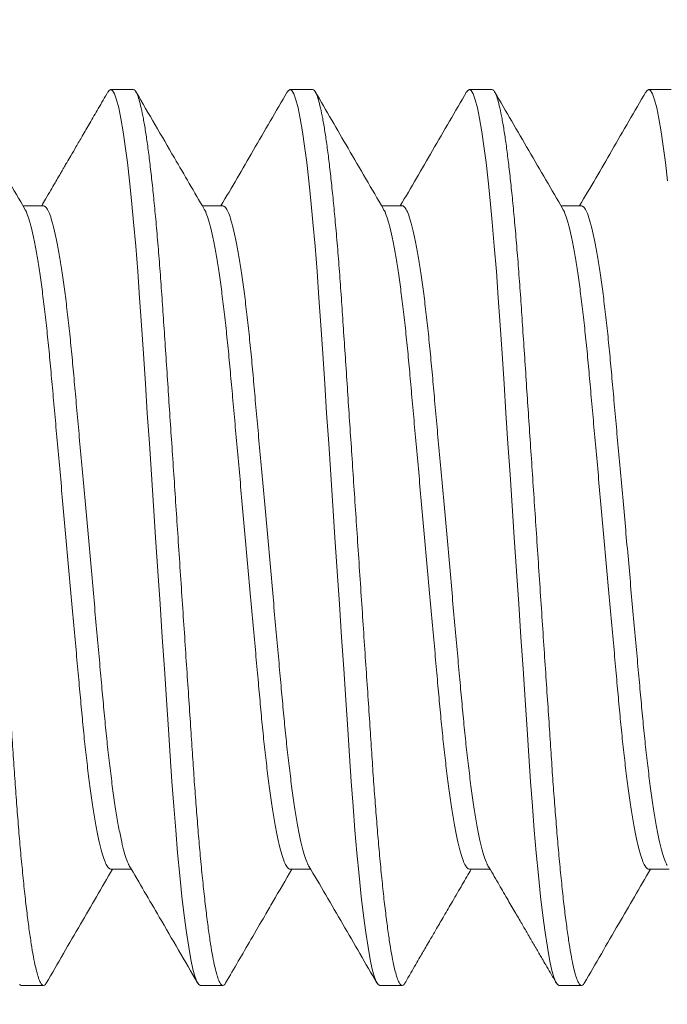
# Model space of a CAD drawing. Extents: x -1.1 to 73, y -7.9 to 51.4.
# Drawn here: x 50.7 to 50.9, y -0.7 to -0.4 of the extents above; entities that cross this region are included whole.
import ezdxf

# ---------------------------------------------------------------- set-up
doc = ezdxf.new("R2010")
doc.units = 0
doc.header["$MEASUREMENT"] = 0
doc.layers.get('0').update_dxf_attribs({"linetype": 'CONTINUOUS', "lineweight": 15})
doc.layers.get('DEFPOINTS').update_dxf_attribs({"linetype": 'CONTINUOUS'})
doc.layers.add('Text', color=7, linetype='CONTINUOUS')
doc.styles.add('ROMAND', font='romand.shx', dxfattribs={"oblique": 15})
doc.dimstyles.new('ROMAND', dxfattribs={"dimscale": 15, "dimtxt": 0.125, "dimasz": 0.125, "dimexe": 0.0625, "dimexo": 0.0625, "dimgap": 0.0625, "dimtad": 0, "dimtih": 1, "dimtoh": 1, "dimdec": 3, "dimzin": 0, "dimdsep": 46, "dimlunit": 4, "dimtxsty": 'ROMAND', "dimcen": 0, "dimadec": 0, "dimazin": 0, "dimtfac": 1, "dimtdec": 3, "dimtofl": 0, "dimtmove": 0, "dimatfit": 3, "dimfxl": 0, "dimtolj": 1, "dimtzin": 0, "dimarcsym": 0})

# ---------------------------------------------------------------- blocks, each defined once
blk = doc.blocks.new('*D253')
at = {"layer": 'DEFPOINTS', "color": 0}
for p in [(49.12322, 0.85675), (49.08447, 0.57412)]:
    blk.add_point(p, dxfattribs=at)
at = {"layer": 'Text', "color": 0, "lineweight": -2}
for p, q in [((49.7348, 5.31689), (49.22511, 1.5998)), ((50.4848, 5.31689), (49.7348, 5.31689))]:
    blk.add_line(p, q, dxfattribs=at)
at = {"layer": 'Text', "color": 0}
blk.add_solid([(49.10127, 1.61678), (49.34895, 1.58282), (49.12322, 0.85675)], dxfattribs=at)
at = {"layer": 'Text', "color": 0, "insert": (55.44593, 5.31689), "char_height": 0.75, "attachment_point": 5, "style": 'ROMAND'}
blk.add_mtext('\\A1;(8) {\\H0.7x;\\S5/16;}"-18x 1"\\PS.S. CUP POINT\\PSET SCREW\\P(4 @ 90°)', dxfattribs=at)

msp = doc.modelspace()

# ---------------------------------------------------------------- linework, layer by layer
for p, q in [((50.72157, -0.40957), (50.71532, -0.40957)), ((50.77157, -0.40957), (50.76532, -0.40957)), ((50.82157, -0.40957), (50.81532, -0.40957)), ((50.87157, -0.40957), (50.86532, -0.40957)), ((50.69657, -0.44204), (50.69084, -0.44204)), ((50.74657, -0.44204), (50.74084, -0.44204)), ((50.79656, -0.44204), (50.79084, -0.44204)), ((50.84657, -0.44204), (50.84084, -0.44204)), ((50.71531, -0.62709), (50.72104, -0.62709)), ((50.76532, -0.62709), (50.77104, -0.62709)), ((50.81531, -0.62709), (50.82105, -0.62709)), ((50.86532, -0.62709), (50.87105, -0.62709)), ((50.69032, -0.65957), (50.69657, -0.65957)), ((50.74032, -0.65957), (50.74657, -0.65957)), ((50.79032, -0.65957), (50.79657, -0.65957)), ((50.84032, -0.65957), (50.84657, -0.65957))]:
    msp.add_line(p, q)
at = {"color": 8, "flags": 128}
for points in [[(50.71453, -0.41033), (50.71483, -0.40984), (50.71532, -0.40957), (50.71584, -0.40988), (50.71638, -0.41083), (50.71695, -0.41245), (50.71754, -0.41475), (50.71815, -0.41772), (50.71877, -0.42136), (50.71936, -0.42539), (50.71995, -0.42996), (50.72053, -0.43505), (50.72111, -0.4406), (50.72168, -0.44658), (50.72226, -0.45332), (50.72282, -0.46041), (50.72336, -0.46776), (50.72387, -0.47535), (50.7244, -0.48333), (50.72496, -0.49169), (50.7255, -0.49989), (50.72607, -0.50833), (50.72664, -0.51697), (50.72723, -0.52573), (50.72782, -0.53457), (50.72844, -0.54393), (50.72906, -0.55322), (50.72967, -0.56235), (50.73026, -0.57125), (50.73084, -0.57986), (50.73139, -0.58812), (50.73188, -0.59554), (50.73237, -0.60264), (50.73287, -0.60955), (50.73341, -0.61621), (50.73396, -0.62255), (50.73456, -0.62888), (50.73517, -0.63473), (50.73579, -0.64004), (50.73642, -0.64477), (50.73704, -0.64888), (50.73766, -0.65233), (50.73822, -0.65497), (50.73878, -0.65701), (50.73931, -0.65844), (50.73983, -0.65929), (50.74032, -0.65957), (50.74032, -0.65957)], [(50.76453, -0.41034), (50.76483, -0.40984), (50.76532, -0.40957), (50.76584, -0.40988), (50.76638, -0.41083), (50.76695, -0.41245), (50.76754, -0.41475), (50.76815, -0.41772), (50.76877, -0.42136), (50.76936, -0.42539), (50.76995, -0.42996), (50.77053, -0.43505), (50.77111, -0.4406), (50.77168, -0.44658), (50.77226, -0.45332), (50.77282, -0.46041), (50.77336, -0.46776), (50.77387, -0.47535), (50.7744, -0.48333), (50.77496, -0.49169), (50.7755, -0.49989), (50.77607, -0.50833), (50.77664, -0.51697), (50.77723, -0.52573), (50.77782, -0.53457), (50.77844, -0.54393), (50.77906, -0.55322), (50.77967, -0.56235), (50.78026, -0.57125), (50.78084, -0.57986), (50.78139, -0.58812), (50.78188, -0.59554), (50.78237, -0.60264), (50.78287, -0.60955), (50.78341, -0.61621), (50.78396, -0.62255), (50.78456, -0.62888), (50.78517, -0.63473), (50.78579, -0.64004), (50.78642, -0.64477), (50.78704, -0.64888), (50.78766, -0.65233), (50.78822, -0.65497), (50.78878, -0.65701), (50.78931, -0.65844), (50.78983, -0.65929), (50.79032, -0.65957), (50.79032, -0.65957)], [(50.81454, -0.41032), (50.81483, -0.40984), (50.81532, -0.40957), (50.81584, -0.40988), (50.81638, -0.41083), (50.81695, -0.41245), (50.81754, -0.41475), (50.81815, -0.41772), (50.81877, -0.42136), (50.81936, -0.42539), (50.81995, -0.42996), (50.82053, -0.43505), (50.82111, -0.4406), (50.82168, -0.44658), (50.82226, -0.45332), (50.82282, -0.46041), (50.82336, -0.46776), (50.82387, -0.47535), (50.8244, -0.48333), (50.82496, -0.49169), (50.8255, -0.49989), (50.82607, -0.50833), (50.82664, -0.51697), (50.82723, -0.52573), (50.82782, -0.53457), (50.82844, -0.54393), (50.82906, -0.55322), (50.82967, -0.56235), (50.83026, -0.57125), (50.83084, -0.57986), (50.83139, -0.58812), (50.83188, -0.59554), (50.83237, -0.60264), (50.83287, -0.60955), (50.83341, -0.61621), (50.83396, -0.62255), (50.83456, -0.62888), (50.83517, -0.63473), (50.83579, -0.64004), (50.83642, -0.64477), (50.83704, -0.64888), (50.83766, -0.65233), (50.83822, -0.65497), (50.83878, -0.65701), (50.83931, -0.65844), (50.83983, -0.65929), (50.84032, -0.65957), (50.84032, -0.65957)], [(50.86453, -0.41034), (50.86483, -0.40984), (50.86532, -0.40957), (50.86584, -0.40988), (50.86638, -0.41083), (50.86695, -0.41245), (50.86754, -0.41475), (50.86815, -0.41772), (50.86877, -0.42136), (50.86936, -0.42539), (50.86995, -0.42996), (50.87053, -0.43505)], [(50.68983, -0.65929), (50.69032, -0.65957), (50.69032, -0.65957)]]:
    msp.add_lwpolyline(points, dxfattribs=at)
at = {"color": 8}
for points, knots in [([(50.67157, -0.40957), (50.67174, -0.40963), (50.67208, -0.40975), (50.67263, -0.41074), (50.6732, -0.41235), (50.67379, -0.41464), (50.6744, -0.41762), (50.67501, -0.42119), (50.67561, -0.4253), (50.6762, -0.42987), (50.67678, -0.43496), (50.67736, -0.44051), (50.67794, -0.44661), (50.67851, -0.45322), (50.67907, -0.46031), (50.67961, -0.46767), (50.68012, -0.47534), (50.68065, -0.48333), (50.6812, -0.49153), (50.68175, -0.49989), (50.68232, -0.50833), (50.68289, -0.51697), (50.68348, -0.52573), (50.68408, -0.53474), (50.68469, -0.54393), (50.68531, -0.55322), (50.68592, -0.56235), (50.68651, -0.57125), (50.68709, -0.57986), (50.68763, -0.58797), (50.68813, -0.59557), (50.68861, -0.60273), (50.68912, -0.60964), (50.68966, -0.6163), (50.69022, -0.62277), (50.69081, -0.62898), (50.69142, -0.63483), (50.69204, -0.64014), (50.69267, -0.64487), (50.69329, -0.64898), (50.69389, -0.65237), (50.69447, -0.65506), (50.69503, -0.6571), (50.69556, -0.65853), (50.69608, -0.65938), (50.69658, -0.65964), (50.69699, -0.65947), (50.69726, -0.65897), (50.69735, -0.6588)], [0, 0, 0, 0, 0.021752, 0.043866, 0.066293, 0.088978, 0.111864, 0.134889, 0.156667, 0.178457, 0.200205, 0.221854, 0.243354, 0.265935, 0.288235, 0.310199, 0.331857, 0.35377, 0.376024, 0.397274, 0.418735, 0.440358, 0.462088, 0.483874, 0.506978, 0.530017, 0.552927, 0.575645, 0.598112, 0.620274, 0.640845, 0.661287, 0.682045, 0.703095, 0.724394, 0.747202, 0.770174, 0.793249, 0.816361, 0.839446, 0.862437, 0.883972, 0.905318, 0.926425, 0.947249, 0.967748, 0.9895, 1, 1, 1, 1]), ([(50.72157, -0.40957), (50.72174, -0.40963), (50.72208, -0.40975), (50.72263, -0.41074), (50.7232, -0.41235), (50.72379, -0.41464), (50.7244, -0.41762), (50.72501, -0.42119), (50.72561, -0.4253), (50.7262, -0.42987), (50.72678, -0.43496), (50.72736, -0.44051), (50.72794, -0.44661), (50.72851, -0.45322), (50.72907, -0.46031), (50.72961, -0.46767), (50.73012, -0.47534), (50.73065, -0.48333), (50.7312, -0.49153), (50.73175, -0.49989), (50.73232, -0.50833), (50.73289, -0.51697), (50.73348, -0.52573), (50.73408, -0.53474), (50.73469, -0.54393), (50.73531, -0.55322), (50.73592, -0.56235), (50.73651, -0.57125), (50.73709, -0.57986), (50.73763, -0.58797), (50.73813, -0.59557), (50.73861, -0.60273), (50.73912, -0.60964), (50.73966, -0.6163), (50.74022, -0.62277), (50.74081, -0.62898), (50.74142, -0.63483), (50.74204, -0.64014), (50.74267, -0.64487), (50.74329, -0.64898), (50.74389, -0.65237), (50.74447, -0.65506), (50.74503, -0.6571), (50.74556, -0.65853), (50.74608, -0.65938), (50.74658, -0.65964), (50.74699, -0.65947), (50.74726, -0.65896), (50.74735, -0.65879)], [0, 0, 0, 0, 0.021744, 0.043851, 0.06627, 0.088948, 0.111826, 0.134843, 0.156614, 0.178397, 0.200136, 0.221779, 0.243271, 0.265845, 0.288137, 0.310094, 0.331744, 0.353649, 0.375896, 0.397139, 0.418593, 0.440208, 0.461931, 0.483709, 0.506806, 0.529837, 0.552738, 0.575449, 0.597908, 0.620063, 0.640627, 0.661062, 0.681813, 0.702856, 0.724148, 0.746947, 0.769912, 0.792979, 0.816083, 0.83916, 0.862143, 0.883672, 0.90501, 0.92611, 0.946926, 0.967418, 0.989163, 1, 1, 1, 1]), ([(50.77157, -0.40957), (50.77174, -0.40963), (50.77208, -0.40975), (50.77263, -0.41074), (50.7732, -0.41235), (50.77379, -0.41464), (50.7744, -0.41762), (50.77501, -0.42119), (50.77561, -0.4253), (50.7762, -0.42987), (50.77678, -0.43496), (50.77736, -0.44051), (50.77794, -0.44661), (50.77851, -0.45322), (50.77907, -0.46031), (50.77961, -0.46767), (50.78012, -0.47534), (50.78065, -0.48333), (50.7812, -0.49153), (50.78175, -0.49989), (50.78232, -0.50833), (50.78289, -0.51697), (50.78348, -0.52573), (50.78408, -0.53474), (50.78469, -0.54393), (50.78531, -0.55322), (50.78592, -0.56235), (50.78651, -0.57125), (50.78709, -0.57986), (50.78763, -0.58797), (50.78813, -0.59557), (50.78861, -0.60273), (50.78912, -0.60964), (50.78966, -0.6163), (50.79022, -0.62277), (50.79081, -0.62898), (50.79142, -0.63483), (50.79204, -0.64014), (50.79267, -0.64487), (50.79329, -0.64898), (50.79389, -0.65237), (50.79447, -0.65506), (50.79503, -0.6571), (50.79556, -0.65853), (50.79608, -0.65938), (50.79658, -0.65964), (50.79699, -0.65947), (50.79726, -0.65896), (50.79735, -0.65879)], [0, 0, 0, 0, 0.021749, 0.043859, 0.066283, 0.088965, 0.111848, 0.134869, 0.156644, 0.178431, 0.200175, 0.221821, 0.243318, 0.265896, 0.288192, 0.310153, 0.331807, 0.353717, 0.375968, 0.397215, 0.418673, 0.440292, 0.46202, 0.483802, 0.506903, 0.529939, 0.552845, 0.575559, 0.598023, 0.620182, 0.64075, 0.661189, 0.681944, 0.702991, 0.724287, 0.747091, 0.77006, 0.793131, 0.81624, 0.839321, 0.862309, 0.883841, 0.905184, 0.926288, 0.947108, 0.967604, 0.989353, 1, 1, 1, 1]), ([(50.82157, -0.40957), (50.82174, -0.40963), (50.82208, -0.40975), (50.82263, -0.41074), (50.8232, -0.41235), (50.82379, -0.41464), (50.8244, -0.41762), (50.82501, -0.42119), (50.82561, -0.4253), (50.8262, -0.42987), (50.82678, -0.43496), (50.82736, -0.44051), (50.82794, -0.44661), (50.82851, -0.45322), (50.82907, -0.46031), (50.82961, -0.46767), (50.83012, -0.47534), (50.83065, -0.48333), (50.8312, -0.49153), (50.83175, -0.49989), (50.83232, -0.50833), (50.83289, -0.51697), (50.83348, -0.52573), (50.83408, -0.53474), (50.83469, -0.54393), (50.83531, -0.55322), (50.83592, -0.56235), (50.83651, -0.57125), (50.83709, -0.57986), (50.83763, -0.58797), (50.83813, -0.59557), (50.83861, -0.60273), (50.83912, -0.60964), (50.83966, -0.6163), (50.84022, -0.62277), (50.84081, -0.62898), (50.84142, -0.63483), (50.84204, -0.64014), (50.84267, -0.64487), (50.84329, -0.64898), (50.84389, -0.65237), (50.84447, -0.65506), (50.84503, -0.6571), (50.84556, -0.65853), (50.84608, -0.65938), (50.84658, -0.65964), (50.84699, -0.65947), (50.84726, -0.65896), (50.84735, -0.6588)], [0, 0, 0, 0, 0.02175, 0.043863, 0.066288, 0.088972, 0.111856, 0.134878, 0.156655, 0.178444, 0.200189, 0.221837, 0.243335, 0.265915, 0.288213, 0.310175, 0.331831, 0.353742, 0.375995, 0.397244, 0.418703, 0.440324, 0.462053, 0.483837, 0.506939, 0.529976, 0.552884, 0.5756, 0.598066, 0.620226, 0.640796, 0.661236, 0.681992, 0.703041, 0.724339, 0.747144, 0.770115, 0.793188, 0.816298, 0.839381, 0.86237, 0.883904, 0.905248, 0.926354, 0.947176, 0.967673, 0.989423, 1, 1, 1, 1]), ([(50.69657, -0.44204), (50.69677, -0.44211), (50.69719, -0.44224), (50.69786, -0.4433), (50.69856, -0.44503), (50.69928, -0.44749), (50.70001, -0.45064), (50.70075, -0.45446), (50.70149, -0.45887), (50.70222, -0.46385), (50.70293, -0.46937), (50.70362, -0.47535), (50.70429, -0.48172), (50.70491, -0.48841), (50.70554, -0.49544), (50.7062, -0.50279), (50.70689, -0.51045), (50.7076, -0.51833), (50.70833, -0.5264), (50.70907, -0.53462), (50.70981, -0.54288), (50.71055, -0.55109), (50.71128, -0.55911), (50.71197, -0.56684), (50.71263, -0.57417), (50.71325, -0.58108), (50.71387, -0.58764), (50.71452, -0.59389), (50.71521, -0.59983), (50.71593, -0.60538), (50.71667, -0.61044), (50.71742, -0.6149), (50.71817, -0.61871), (50.7189, -0.62183), (50.71961, -0.62418), (50.72014, -0.62558), (50.72043, -0.62598), (50.72049, -0.62608)], [0, 0, 0, 0, 0.0282855, 0.0571395, 0.0864507, 0.1161133, 0.1460129, 0.1754935, 0.2049706, 0.2343278, 0.2634516, 0.2927532, 0.321595, 0.3498821, 0.3781973, 0.4070633, 0.4358575, 0.46499, 0.4943526, 0.5238315, 0.5538453, 0.5837363, 0.6133847, 0.6426765, 0.6715062, 0.69928, 0.7270882, 0.7554289, 0.7842112, 0.8138667, 0.843762, 0.8737773, 0.9037896, 0.9336762, 0.9627912, 0.9915617, 1, 1, 1, 1]), ([(50.74657, -0.44204), (50.74677, -0.44211), (50.74719, -0.44224), (50.74786, -0.4433), (50.74856, -0.44503), (50.74928, -0.44749), (50.75001, -0.45064), (50.75075, -0.45446), (50.75149, -0.45887), (50.75222, -0.46385), (50.75293, -0.46937), (50.75362, -0.47535), (50.75429, -0.48172), (50.75491, -0.48841), (50.75554, -0.49544), (50.7562, -0.50279), (50.75689, -0.51045), (50.7576, -0.51833), (50.75833, -0.5264), (50.75907, -0.53462), (50.75981, -0.54288), (50.76055, -0.55109), (50.76128, -0.55911), (50.76197, -0.56684), (50.76263, -0.57417), (50.76325, -0.58108), (50.76387, -0.58764), (50.76452, -0.59389), (50.76521, -0.59983), (50.76593, -0.60538), (50.76667, -0.61044), (50.76742, -0.6149), (50.76817, -0.61871), (50.7689, -0.62183), (50.76961, -0.62418), (50.77014, -0.62558), (50.77043, -0.62598), (50.77049, -0.62608)], [0, 0, 0, 0, 0.028244, 0.057099, 0.086411, 0.116074, 0.145975, 0.175456, 0.204934, 0.234292, 0.263417, 0.29272, 0.321562, 0.34985, 0.378166, 0.407033, 0.435828, 0.464961, 0.494325, 0.523805, 0.553819, 0.583711, 0.61336, 0.642653, 0.671484, 0.699258, 0.727067, 0.755409, 0.784192, 0.813848, 0.843744, 0.873761, 0.903774, 0.933661, 0.962777, 0.991548, 1, 1, 1, 1]), ([(50.79656, -0.44204), (50.79656, -0.44204), (50.79677, -0.44193), (50.79719, -0.44232), (50.79786, -0.44328), (50.79856, -0.44503), (50.79928, -0.44749), (50.80001, -0.45065), (50.80075, -0.45446), (50.80149, -0.45887), (50.80222, -0.46385), (50.80293, -0.46937), (50.80362, -0.47535), (50.80429, -0.48172), (50.80491, -0.48841), (50.80554, -0.49544), (50.8062, -0.50279), (50.80689, -0.51045), (50.8076, -0.51833), (50.80833, -0.5264), (50.80907, -0.53462), (50.80981, -0.54288), (50.81055, -0.55109), (50.81128, -0.55911), (50.81197, -0.56684), (50.81263, -0.57417), (50.81325, -0.58108), (50.81387, -0.58764), (50.81452, -0.59389), (50.81521, -0.59983), (50.81593, -0.60538), (50.81667, -0.61044), (50.81742, -0.6149), (50.81817, -0.61871), (50.8189, -0.62183), (50.81961, -0.62418), (50.82014, -0.62558), (50.82042, -0.62598), (50.82049, -0.62607)], [0, 0, 0, 0, 0.0000957, 0.0283993, 0.0572559, 0.0865698, 0.116235, 0.1461374, 0.1756207, 0.2051005, 0.2344604, 0.2635868, 0.2928911, 0.3217356, 0.3500252, 0.378343, 0.4072116, 0.4360085, 0.4651436, 0.4945088, 0.5239905, 0.554007, 0.5839007, 0.6135518, 0.6428463, 0.6716786, 0.699455, 0.7272657, 0.7556089, 0.7843939, 0.8140521, 0.8439502, 0.8739682, 0.9039833, 0.9338726, 0.9629902, 0.9917633, 1, 1, 1, 1]), ([(50.84657, -0.44204), (50.84678, -0.44211), (50.84719, -0.44224), (50.84786, -0.4433), (50.84856, -0.44503), (50.84928, -0.44749), (50.85001, -0.45064), (50.85075, -0.45446), (50.85149, -0.45887), (50.85222, -0.46385), (50.85293, -0.46937), (50.85362, -0.47535), (50.85429, -0.48172), (50.85491, -0.48841), (50.85554, -0.49544), (50.8562, -0.50279), (50.85689, -0.51045), (50.8576, -0.51833), (50.85833, -0.5264), (50.85907, -0.53462), (50.85981, -0.54288), (50.86055, -0.55109), (50.86128, -0.55911), (50.86197, -0.56684), (50.86263, -0.57417), (50.86325, -0.58108), (50.86387, -0.58764), (50.86452, -0.59389), (50.86521, -0.59983), (50.86593, -0.60538), (50.86667, -0.61044), (50.86742, -0.6149), (50.86817, -0.61871), (50.8689, -0.62183), (50.86961, -0.62418), (50.87014, -0.62558), (50.87042, -0.62598), (50.87049, -0.62607)], [0, 0, 0, 0, 0.028078, 0.056946, 0.086271, 0.115948, 0.145862, 0.175356, 0.204847, 0.234219, 0.263356, 0.292672, 0.321527, 0.349828, 0.378156, 0.407036, 0.435844, 0.46499, 0.494367, 0.52386, 0.553888, 0.583793, 0.613456, 0.642761, 0.671605, 0.699392, 0.727213, 0.755567, 0.784363, 0.814033, 0.843942, 0.873972, 0.903999, 0.933899, 0.963028, 0.991812, 1, 1, 1, 1]), ([(50.69139, -0.44306), (50.69146, -0.44317), (50.69176, -0.44359), (50.69231, -0.44506), (50.69303, -0.44748), (50.69376, -0.45065), (50.6945, -0.45446), (50.69524, -0.45887), (50.69597, -0.46385), (50.69668, -0.46937), (50.69737, -0.47535), (50.69804, -0.48172), (50.69866, -0.48841), (50.69929, -0.49544), (50.69995, -0.50279), (50.70064, -0.51045), (50.70135, -0.51833), (50.70208, -0.5264), (50.70282, -0.53462), (50.70356, -0.54288), (50.7043, -0.55109), (50.70503, -0.55911), (50.70572, -0.56684), (50.70638, -0.57417), (50.707, -0.58108), (50.70762, -0.58764), (50.70827, -0.59389), (50.70896, -0.59983), (50.70968, -0.60538), (50.71042, -0.61044), (50.71117, -0.6149), (50.71192, -0.61872), (50.71265, -0.62182), (50.71336, -0.62421), (50.71405, -0.62588), (50.7147, -0.6269), (50.71511, -0.62702), (50.71531, -0.62709)], [0, 0, 0, 0, 0.009496, 0.038816, 0.068486, 0.098394, 0.127883, 0.157368, 0.186733, 0.215865, 0.245174, 0.274024, 0.302319, 0.330642, 0.359516, 0.388318, 0.417458, 0.446829, 0.476316, 0.506338, 0.536237, 0.565893, 0.595193, 0.62403, 0.651812, 0.679628, 0.707976, 0.736766, 0.76643, 0.796333, 0.826357, 0.856377, 0.886272, 0.915395, 0.944173, 0.972506, 1, 1, 1, 1]), ([(50.74139, -0.44306), (50.74146, -0.44317), (50.74176, -0.44359), (50.74231, -0.44506), (50.74303, -0.44748), (50.74376, -0.45065), (50.7445, -0.45446), (50.74524, -0.45887), (50.74597, -0.46385), (50.74668, -0.46937), (50.74737, -0.47535), (50.74804, -0.48172), (50.74866, -0.48841), (50.74929, -0.49544), (50.74995, -0.50279), (50.75064, -0.51045), (50.75135, -0.51833), (50.75208, -0.5264), (50.75282, -0.53462), (50.75356, -0.54288), (50.7543, -0.55109), (50.75503, -0.55911), (50.75572, -0.56684), (50.75638, -0.57417), (50.757, -0.58108), (50.75762, -0.58764), (50.75827, -0.59389), (50.75896, -0.59983), (50.75968, -0.60538), (50.76042, -0.61044), (50.76117, -0.6149), (50.76192, -0.61872), (50.76265, -0.62183), (50.76336, -0.62421), (50.76405, -0.6259), (50.7647, -0.62682), (50.76511, -0.6272), (50.76532, -0.62709), (50.76532, -0.62709)], [0, 0, 0, 0, 0.009505, 0.038812, 0.068471, 0.098368, 0.127845, 0.157318, 0.186672, 0.215792, 0.245091, 0.273929, 0.302213, 0.330525, 0.359387, 0.388178, 0.417307, 0.446666, 0.476142, 0.506152, 0.53604, 0.565684, 0.594973, 0.623799, 0.65157, 0.679375, 0.707712, 0.736491, 0.766143, 0.796035, 0.826047, 0.856055, 0.885938, 0.91505, 0.943817, 0.97214, 0.999927, 1, 1, 1, 1]), ([(50.79139, -0.44307), (50.79146, -0.44317), (50.79176, -0.44359), (50.79231, -0.44506), (50.79303, -0.44748), (50.79376, -0.45065), (50.7945, -0.45446), (50.79524, -0.45887), (50.79597, -0.46385), (50.79668, -0.46937), (50.79737, -0.47535), (50.79804, -0.48172), (50.79866, -0.48841), (50.79929, -0.49544), (50.79995, -0.50279), (50.80064, -0.51045), (50.80135, -0.51833), (50.80208, -0.5264), (50.80282, -0.53462), (50.80356, -0.54288), (50.8043, -0.55109), (50.80503, -0.55911), (50.80572, -0.56684), (50.80638, -0.57417), (50.807, -0.58108), (50.80762, -0.58764), (50.80827, -0.59389), (50.80896, -0.59983), (50.80968, -0.60538), (50.81042, -0.61044), (50.81117, -0.6149), (50.81192, -0.61872), (50.81265, -0.62182), (50.81336, -0.62421), (50.81405, -0.62588), (50.8147, -0.6269), (50.81511, -0.62703), (50.81531, -0.62709)], [0, 0, 0, 0, 0.009381, 0.038701, 0.068373, 0.098283, 0.127773, 0.157259, 0.186626, 0.215759, 0.24507, 0.273921, 0.302218, 0.330542, 0.359417, 0.388221, 0.417363, 0.446735, 0.476223, 0.506247, 0.536147, 0.565805, 0.595106, 0.623945, 0.651728, 0.679545, 0.707895, 0.736687, 0.766352, 0.796257, 0.826282, 0.856304, 0.8862, 0.915324, 0.944104, 0.972439, 1, 1, 1, 1]), ([(50.8414, -0.44308), (50.84147, -0.44318), (50.84176, -0.4436), (50.84231, -0.44506), (50.84303, -0.44748), (50.84376, -0.45065), (50.8445, -0.45446), (50.84524, -0.45887), (50.84597, -0.46385), (50.84668, -0.46937), (50.84737, -0.47535), (50.84804, -0.48172), (50.84866, -0.48841), (50.84929, -0.49544), (50.84995, -0.50279), (50.85064, -0.51045), (50.85135, -0.51833), (50.85208, -0.5264), (50.85282, -0.53462), (50.85356, -0.54288), (50.8543, -0.55109), (50.85503, -0.55911), (50.85572, -0.56684), (50.85638, -0.57417), (50.857, -0.58108), (50.85762, -0.58764), (50.85827, -0.59389), (50.85896, -0.59983), (50.85968, -0.60538), (50.86042, -0.61044), (50.86117, -0.6149), (50.86192, -0.61872), (50.86265, -0.62183), (50.86336, -0.62421), (50.86405, -0.6259), (50.8647, -0.62682), (50.86511, -0.6272), (50.86532, -0.62709), (50.86532, -0.62709)], [0, 0, 0, 0, 0.009091, 0.038411, 0.068081, 0.097989, 0.127478, 0.156963, 0.186329, 0.21546, 0.24477, 0.27362, 0.301915, 0.330238, 0.359112, 0.387914, 0.417054, 0.446425, 0.475912, 0.505934, 0.535833, 0.56549, 0.59479, 0.623627, 0.651409, 0.679225, 0.707573, 0.736364, 0.766027, 0.795931, 0.825954, 0.855975, 0.88587, 0.914993, 0.943771, 0.972105, 0.999903, 1, 1, 1, 1])]:
    msp.add_open_spline(points, degree=3, knots=knots, dxfattribs=at)
for points, knots in [([(50.69139, -0.44299), (50.68821, -0.43754), (50.68186, -0.42663), (50.67552, -0.41572), (50.67235, -0.41025)], [0, 0, 0, 0, 0.499577, 1, 1, 1, 1]), ([(50.71454, -0.41025), (50.71363, -0.41181), (50.71193, -0.41473), (50.70954, -0.41885), (50.70747, -0.42241), (50.70572, -0.42543), (50.70428, -0.4279), (50.70322, -0.42973), (50.70248, -0.43099), (50.70196, -0.4319), (50.70139, -0.43286), (50.70066, -0.43412), (50.6997, -0.43578), (50.6985, -0.43783), (50.69726, -0.43996), (50.69641, -0.44141), (50.69605, -0.44204)], [0, 0, 0, 0, 0.146636, 0.276015, 0.388157, 0.483076, 0.560787, 0.6213, 0.655404, 0.679875, 0.706946, 0.746547, 0.79867, 0.863307, 0.940446, 1, 1, 1, 1]), ([(50.74139, -0.44299), (50.7386, -0.43821), (50.73225, -0.4273), (50.7259, -0.41638), (50.72234, -0.41025)], [0, 0, 0, 0, 0.437979, 1, 1, 1, 1]), ([(50.76453, -0.41027), (50.76136, -0.41573), (50.7552, -0.42633), (50.74903, -0.43691), (50.74604, -0.44204)], [0, 0, 0, 0, 0.5155041, 1, 1, 1, 1]), ([(50.79139, -0.44299), (50.78809, -0.43732), (50.78173, -0.42641), (50.77539, -0.41549), (50.77234, -0.41024)], [0, 0, 0, 0, 0.519488, 1, 1, 1, 1]), ([(50.81454, -0.41025), (50.81137, -0.41571), (50.80521, -0.42631), (50.79904, -0.43691), (50.79604, -0.44204)], [0, 0, 0, 0, 0.515466, 1, 1, 1, 1]), ([(50.8414, -0.443), (50.83822, -0.43755), (50.83186, -0.42665), (50.82552, -0.41573), (50.82235, -0.41027)], [0, 0, 0, 0, 0.499571, 1, 1, 1, 1]), ([(50.86453, -0.41027), (50.86136, -0.41573), (50.8552, -0.42633), (50.84903, -0.43691), (50.84604, -0.44204)], [0, 0, 0, 0, 0.5156413, 1, 1, 1, 1]), ([(50.72049, -0.62614), (50.72328, -0.63092), (50.72964, -0.64183), (50.73598, -0.65275), (50.73954, -0.65889)], [0, 0, 0, 0, 0.4377449, 1, 1, 1, 1]), ([(50.77049, -0.62614), (50.77367, -0.63159), (50.78003, -0.6425), (50.78636, -0.65342), (50.78954, -0.65888)], [0, 0, 0, 0, 0.499576, 1, 1, 1, 1]), ([(50.82049, -0.62614), (50.82142, -0.62774), (50.8232, -0.63078), (50.8257, -0.63508), (50.8279, -0.63886), (50.82981, -0.64214), (50.83128, -0.64466), (50.8324, -0.6466), (50.83326, -0.64808), (50.83408, -0.64948), (50.83486, -0.65082), (50.83569, -0.65225), (50.8367, -0.654), (50.83801, -0.65625), (50.83899, -0.65794), (50.83953, -0.65887)], [0, 0, 0, 0, 0.147063, 0.278448, 0.394124, 0.494066, 0.578367, 0.625855, 0.671052, 0.713959, 0.754574, 0.793757, 0.845314, 0.914059, 1, 1, 1, 1]), ([(50.69734, -0.65888), (50.70052, -0.65342), (50.70667, -0.64282), (50.71285, -0.63222), (50.71584, -0.62709)], [0, 0, 0, 0, 0.515491, 1, 1, 1, 1]), ([(50.74735, -0.65887), (50.7497, -0.65482), (50.75333, -0.64857), (50.75772, -0.64102), (50.76153, -0.63447), (50.76406, -0.63013), (50.76584, -0.62709)], [0, 0, 0, 0, 0.381766, 0.590337, 0.712624, 1, 1, 1, 1]), ([(50.79735, -0.65888), (50.79789, -0.65794), (50.7989, -0.65621), (50.80029, -0.65381), (50.80145, -0.65181), (50.80245, -0.65009), (50.80343, -0.6484), (50.80467, -0.64627), (50.80629, -0.64348), (50.80832, -0.63999), (50.8107, -0.6359), (50.81324, -0.63153), (50.815, -0.62853), (50.81584, -0.62709)], [0, 0, 0, 0, 0.088137, 0.163635, 0.2265, 0.276737, 0.325223, 0.386719, 0.477787, 0.587676, 0.716364, 0.863821, 1, 1, 1, 1]), ([(50.84734, -0.65888), (50.85052, -0.65342), (50.85667, -0.64282), (50.86284, -0.63222), (50.86584, -0.62709)], [0, 0, 0, 0, 0.515283, 1, 1, 1, 1])]:
    msp.add_open_spline(points, degree=3, knots=knots)

# ---------------------------------------------------------------- dimensions: what is measured, and where the dimension line sits
at = {"layer": 'Text'}
dim = msp.add_diameter_dim_2p(p1=(49.08447, 0.57412), p2=(49.12322, 0.85675), text='(8) {\\H0.7x;\\S5/16;}"-18x 1"\\PS.S. CUP POINT\\PSET SCREW\\P(4 @ 90°)', dimstyle='ROMAND', override={"dimscale": 6}, dxfattribs=at)
dim.commit()
dim.dimension.update_dxf_attribs({"geometry": '*D253', "text_midpoint": (55.44593, 5.31689), "dimtype": 163})

doc.saveas('drawing.dxf')
